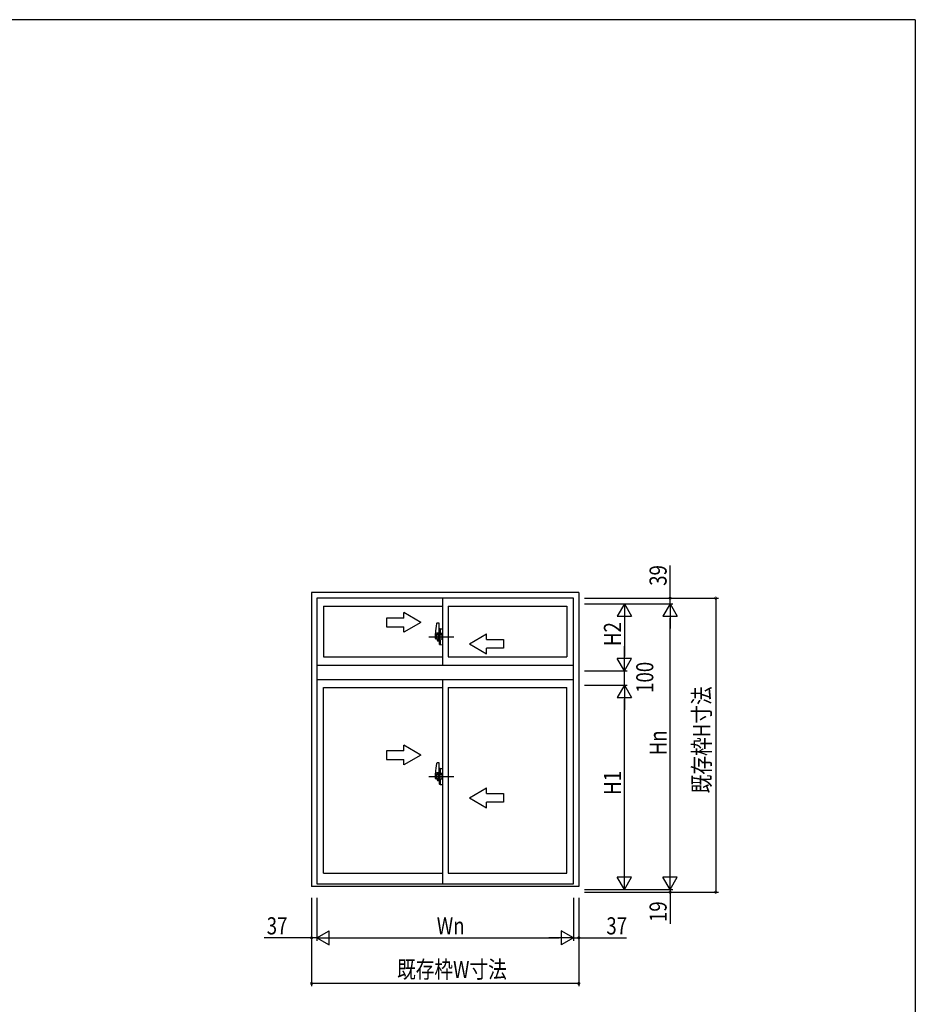
# Model space of a CAD drawing. Extents: x 0 to 1587, y 0 to 1128.
# Drawn here: x 1232 to 1546, y 778 to 1123 of the extents above; entities that cross this region are included whole.
import ezdxf

# ---------------------------------------------------------------- set-up
doc = ezdxf.new("R2010")
doc.units = 0
doc.linetypes.add('YCENTER_1', pattern=[13, 10, -1, 1, -1])
doc.linetypes.add('YHIDDEN_1', pattern=[4, 3, -1])
for name, color, linetype in [('YKK_A1', 4, 'CONTINUOUS'), ('YKK_D', 6, 'CONTINUOUS'), ('YKK_ZWAK', 7, 'CONTINUOUS')]:
    doc.layers.add(name, color=color, linetype=linetype)
doc.styles.get("Standard").update_dxf_attribs({"font": 'ROMANS.SHX', "bigfont": 'EXTFONT.SHX'})

# ---------------------------------------------------------------- blocks, each defined once
blk = doc.blocks.new('A201')
at = {"layer": 'YKK_ZWAK', "color": 254, "linetype": 'Continuous'}
for q in [(21.000001, 409.99951), (571.000014, 34.999501)]:
    blk.add_line((571.000014, 409.99951), q, dxfattribs=at)

msp = doc.modelspace()

# ---------------------------------------------------------------- linework, layer by layer
at = {"layer": 'YKK_A1'}
for p, q in [((1333.9, 921.97), (1333.9, 818.92)), ((1427.6, 921.97), (1333.9, 921.97)), ((1427.6, 921.97), (1427.6, 818.92)), ((1425.75, 920.02), (1335.75, 920.02)), ((1335.75, 920.02), (1335.75, 819.87)), ((1379.75, 920.02), (1379.75, 896.52)), ((1425.75, 819.87), (1425.75, 920.02)), ((1338.13, 917.17), (1379.75, 917.17)), ((1338.13, 917.17), (1338.13, 899.47)), ((1381.75, 917.17), (1381.75, 899.47)), ((1381.75, 917.17), (1423.38, 917.17)), ((1423.38, 917.17), (1423.38, 899.47)), ((1378.55, 911.32), (1377.94, 911.29)), ((1378.63, 905.68), (1378.63, 911.24)), ((1378.63, 907.73), (1378.63, 905.14)), ((1378.75, 909.21), (1378.75, 907.76)), ((1378.95, 907.76), (1378.75, 907.76)), ((1378.75, 907.72), (1378.99, 907.72)), ((1378.75, 907.72), (1378.75, 905.33)), ((1378.79, 907.72), (1378.79, 907.76)), ((1378.99, 907.72), (1378.79, 907.72)), ((1378.95, 909.29), (1378.83, 909.29)), ((1378.95, 909.29), (1378.95, 907.76)), ((1378.95, 909.25), (1378.99, 909.25)), ((1378.99, 909.3), (1379.75, 909.32)), ((1378.99, 909.3), (1378.99, 907.72)), ((1378.99, 909.25), (1378.99, 907.72)), ((1379.75, 909.32), (1379.75, 903.72)), ((1377.35, 905.86), (1377.35, 907.69)), ((1378.47, 905.68), (1377.47, 905.74)), ((1378.15, 904.98), (1378.15, 905.14)), ((1378.47, 905.14), (1378.15, 905.14)), ((1378.47, 904.98), (1378.15, 904.98)), ((1378.63, 905.68), (1378.47, 905.68)), ((1378.47, 905.14), (1378.47, 905.68)), ((1378.75, 907.3), (1378.63, 907.3)), ((1378.63, 905.75), (1378.63, 907.3)), ((1378.75, 905.75), (1378.63, 905.75)), ((1378.75, 905.33), (1378.99, 905.32)), ((1378.75, 903.84), (1378.75, 905.28)), ((1378.95, 905.28), (1378.75, 905.28)), ((1378.99, 905.32), (1378.79, 905.32)), ((1378.79, 905.32), (1378.79, 905.28)), ((1378.83, 905.8), (1378.83, 907.25)), ((1378.91, 907.33), (1379.63, 907.35)), ((1378.91, 905.72), (1379.63, 905.7)), ((1378.95, 903.76), (1378.95, 905.28)), ((1378.99, 903.8), (1378.99, 905.32)), ((1378.99, 905.32), (1378.99, 903.75)), ((1379.2, 907.58), (1379.2, 907.47)), ((1379.5, 907.62), (1379.24, 907.62)), ((1379.24, 907.43), (1379.5, 907.43)), ((1379.54, 907.58), (1379.54, 907.47)), ((1379.71, 905.78), (1379.71, 907.27)), ((1379.71, 906.58), (1379.75, 906.58)), ((1379.71, 906.2), (1379.75, 906.2)), ((1378.95, 903.76), (1378.83, 903.76)), ((1378.95, 903.8), (1378.99, 903.8)), ((1378.99, 903.75), (1379.75, 903.72)), ((1338.13, 899.47), (1379.75, 899.47)), ((1381.75, 899.47), (1423.38, 899.47)), ((1335.75, 896.52), (1425.75, 896.52)), ((1335.75, 891.52), (1425.75, 891.52)), ((1379.75, 891.52), (1379.75, 819.87)), ((1338.13, 823.67), (1338.13, 888.67)), ((1338.13, 888.67), (1379.75, 888.67)), ((1381.75, 888.67), (1381.75, 823.67)), ((1381.75, 888.67), (1423.38, 888.67)), ((1423.38, 823.67), (1423.38, 888.67)), ((1378.55, 862.32), (1377.94, 862.29)), ((1378.63, 856.68), (1378.63, 862.24)), ((1378.75, 860.21), (1378.75, 858.76)), ((1378.95, 860.29), (1378.83, 860.29)), ((1378.95, 860.29), (1378.95, 858.76)), ((1378.95, 860.25), (1378.99, 860.25)), ((1378.99, 860.3), (1379.75, 860.32)), ((1378.99, 860.3), (1378.99, 858.72)), ((1378.99, 860.25), (1378.99, 858.72)), ((1379.75, 860.32), (1379.75, 854.72)), ((1377.35, 856.86), (1377.35, 858.69)), ((1378.47, 856.68), (1377.47, 856.74)), ((1378.47, 856.14), (1378.15, 856.14)), ((1378.15, 855.98), (1378.15, 856.14)), ((1378.47, 855.98), (1378.15, 855.98)), ((1378.63, 856.68), (1378.47, 856.68)), ((1378.47, 856.14), (1378.47, 856.68)), ((1378.63, 858.73), (1378.63, 856.14)), ((1378.63, 856.75), (1378.63, 858.3)), ((1378.75, 858.3), (1378.63, 858.3)), ((1378.75, 856.75), (1378.63, 856.75)), ((1378.95, 858.76), (1378.75, 858.76)), ((1378.75, 858.72), (1378.75, 856.33)), ((1378.75, 858.72), (1378.99, 858.72)), ((1378.75, 856.33), (1378.99, 856.32)), ((1378.95, 856.28), (1378.75, 856.28)), ((1378.75, 854.84), (1378.75, 856.28)), ((1378.79, 858.72), (1378.79, 858.76)), ((1378.99, 858.72), (1378.79, 858.72)), ((1378.99, 856.32), (1378.79, 856.32)), ((1378.79, 856.32), (1378.79, 856.28)), ((1378.83, 856.8), (1378.83, 858.25)), ((1378.91, 858.33), (1379.63, 858.35)), ((1378.91, 856.72), (1379.63, 856.7)), ((1378.95, 854.76), (1378.95, 856.28)), ((1378.99, 854.8), (1378.99, 856.32)), ((1378.99, 856.32), (1378.99, 854.75)), ((1379.2, 858.58), (1379.2, 858.47)), ((1379.5, 858.62), (1379.24, 858.62)), ((1379.24, 858.43), (1379.5, 858.43)), ((1379.54, 858.58), (1379.54, 858.47)), ((1379.71, 856.78), (1379.71, 858.27)), ((1379.71, 857.58), (1379.75, 857.58)), ((1379.71, 857.2), (1379.75, 857.2)), ((1378.95, 854.76), (1378.83, 854.76)), ((1378.95, 854.8), (1378.99, 854.8)), ((1378.99, 854.75), (1379.75, 854.72)), ((1338.13, 823.67), (1379.75, 823.67)), ((1381.75, 823.67), (1423.38, 823.67)), ((1427.6, 818.92), (1333.9, 818.92)), ((1335.75, 819.87), (1425.75, 819.87))]:
    msp.add_line(p, q, dxfattribs=at)
at = {"layer": 'YKK_A1', "linetype": 'ByBlock', "lineweight": -2}
for p, q in [((1372.2, 911.52), (1366.2, 914.99)), ((1366.2, 913.02), (1366.2, 914.99)), ((1366.2, 913.02), (1360.2, 913.02)), ((1360.2, 913.02), (1360.2, 910.02)), ((1372.2, 911.52), (1366.2, 908.06)), ((1360.2, 910.02), (1366.2, 910.02)), ((1366.2, 908.06), (1366.2, 910.02)), ((1389.25, 904.02), (1395.25, 907.49)), ((1395.25, 905.52), (1395.25, 907.49)), ((1395.25, 905.52), (1401.25, 905.52)), ((1401.25, 905.52), (1401.25, 902.52)), ((1389.25, 904.02), (1395.25, 900.56)), ((1401.25, 902.52), (1395.25, 902.52)), ((1395.25, 900.56), (1395.25, 902.52)), ((1366.2, 866.52), (1360.2, 866.52)), ((1360.2, 866.52), (1360.2, 863.52)), ((1372.2, 865.02), (1366.2, 868.49)), ((1366.2, 866.52), (1366.2, 868.49)), ((1360.2, 863.52), (1366.2, 863.52)), ((1372.2, 865.02), (1366.2, 861.56)), ((1366.2, 861.56), (1366.2, 863.52)), ((1389.25, 850.02), (1395.25, 853.49)), ((1395.25, 851.52), (1395.25, 853.49)), ((1389.25, 850.02), (1395.25, 846.56)), ((1395.25, 851.52), (1401.25, 851.52)), ((1401.25, 851.52), (1401.25, 848.52)), ((1401.25, 848.52), (1395.25, 848.52)), ((1395.25, 846.56), (1395.25, 848.52))]:
    msp.add_line(p, q, dxfattribs=at)
at = {"layer": 'YKK_A1', "linetype": 'YHIDDEN_1'}
for p, q in [((1377.83, 907.89), (1378.47, 907.89)), ((1377.83, 907.89), (1377.83, 906.2)), ((1377.83, 907.72), (1378.47, 907.72)), ((1378.47, 905.68), (1378.47, 907.72)), ((1377.51, 905.77), (1377.51, 907.18)), ((1378.47, 907.27), (1377.55, 907.22)), ((1378.47, 907.56), (1378.47, 905.88)), ((1377.51, 856.77), (1377.51, 858.18)), ((1378.47, 858.27), (1377.55, 858.22)), ((1377.83, 858.89), (1377.83, 857.2)), ((1377.83, 858.89), (1378.47, 858.89)), ((1377.83, 858.72), (1378.47, 858.72)), ((1378.47, 856.68), (1378.47, 858.72)), ((1378.47, 858.56), (1378.47, 856.88))]:
    msp.add_line(p, q, dxfattribs=at)
at = {"layer": 'YKK_A1', "linetype": 'YCENTER_1'}
for p, q in [((1374.98, 906.52), (1383.78, 906.52)), ((1374.98, 857.52), (1383.78, 857.52))]:
    msp.add_line(p, q, dxfattribs=at)
at = {"layer": 'YKK_A1'}
for centre, radius, start, end in [((1377.96, 911.05), 0.24, 93, 167.69), ((1378.55, 911.24), 0.08, 0, 93), ((1393.35, 907.69), 16, 167.69, 180), ((1378.83, 909.21), 0.08, 90, 180), ((1377.47, 905.86), 0.12, 180, 267), ((1377.55, 905.77), 0.04, 180, 267), ((1380.33, 906.2), 2.5, 191.2704, 209.3081), ((1380.33, 906.37), 2.5, 195.1308, 209.3081), ((1378.47, 905.14), 0.16, 270, 0), ((1378.91, 907.25), 0.08, 92, 180), ((1378.91, 905.8), 0.08, 180, 268), ((1376.87, 906.52), 2.12, 338.7987, 21.2013), ((1379.24, 907.58), 0.04, 90, 180), ((1379.24, 907.47), 0.04, 180, 270), ((1379.5, 907.58), 0.04, 0, 90), ((1379.5, 907.47), 0.04, 270, 0), ((1379.63, 907.27), 0.08, 0, 92), ((1379.63, 905.78), 0.08, 268, 0), ((1378.83, 903.84), 0.08, 180, 270), ((1393.35, 858.69), 16, 167.69, 180), ((1377.96, 862.05), 0.24, 93, 167.69), ((1378.55, 862.24), 0.08, 0, 93), ((1378.83, 860.21), 0.08, 90, 180), ((1377.47, 856.86), 0.12, 180, 267), ((1377.55, 856.77), 0.04, 180, 267), ((1380.33, 857.2), 2.5, 191.2704, 209.3081), ((1380.33, 857.37), 2.5, 195.1308, 209.3081), ((1378.47, 856.14), 0.16, 270, 0), ((1378.91, 858.25), 0.08, 92, 180), ((1378.91, 856.8), 0.08, 180, 268), ((1376.87, 857.52), 2.12, 338.7987, 21.2013), ((1379.24, 858.58), 0.04, 90, 180), ((1379.24, 858.47), 0.04, 180, 270), ((1379.5, 858.58), 0.04, 0, 90), ((1379.5, 858.47), 0.04, 270, 0), ((1379.63, 858.27), 0.08, 0, 92), ((1379.63, 856.78), 0.08, 268, 0), ((1378.83, 854.84), 0.08, 180, 270)]:
    msp.add_arc(centre, radius, start, end, dxfattribs=at)
at = {"layer": 'YKK_A1', "linetype": 'YHIDDEN_1'}
for centre, radius, start, end in [((1378.47, 907.73), 0.16, 0, 90), ((1377.55, 907.18), 0.04, 93, 180), ((1380.33, 906.37), 2.5, 180, 195.1308), ((1380.33, 906.2), 2.5, 180, 191.2704), ((1377.55, 858.18), 0.04, 93, 180), ((1380.33, 857.37), 2.5, 180, 195.1308), ((1380.33, 857.2), 2.5, 180, 191.2704), ((1378.47, 858.73), 0.16, 0, 90)]:
    msp.add_arc(centre, radius, start, end, dxfattribs=at)
at = {"layer": 'YKK_D'}
for p, q in [((1459.6, 920.02), (1459.6, 931.43)), ((1429.6, 920.02), (1476.6, 920.02)), ((1429.6, 920.02), (1460.6, 920.02)), ((1429.6, 918.07), (1460.6, 918.07)), ((1429.6, 918.07), (1460.6, 918.07)), ((1429.6, 918.07), (1444.6, 918.07)), ((1459.6, 918.07), (1459.6, 920.02)), ((1459.6, 918.07), (1459.6, 916.37)), ((1475.6, 920.02), (1475.6, 816.97)), ((1443.6, 913.07), (1443.6, 899.57)), ((1459.6, 822.92), (1459.6, 913.07)), ((1429.6, 894.57), (1444.6, 894.57)), ((1429.6, 894.57), (1444.6, 894.57)), ((1443.6, 889.57), (1443.6, 894.57)), ((1429.6, 889.57), (1444.6, 889.57)), ((1429.6, 889.57), (1444.6, 889.57)), ((1443.6, 822.92), (1443.6, 884.57)), ((1459.6, 817.92), (1459.6, 819.62)), ((1333.9, 814.97), (1333.9, 783.97)), ((1333.9, 814.97), (1333.9, 799.97)), ((1335.75, 814.97), (1335.75, 799.97)), ((1335.75, 814.97), (1335.75, 799.97)), ((1425.75, 814.97), (1425.75, 799.97)), ((1425.75, 814.97), (1425.75, 799.97)), ((1427.6, 814.97), (1427.6, 783.97)), ((1427.6, 814.97), (1427.6, 799.97)), ((1429.6, 817.92), (1460.6, 817.92)), ((1429.6, 817.92), (1460.6, 817.92)), ((1429.6, 817.92), (1444.6, 817.92)), ((1429.6, 816.97), (1476.6, 816.97)), ((1429.6, 816.97), (1460.6, 816.97)), ((1459.6, 817.92), (1459.6, 816.97)), ((1459.6, 816.97), (1459.6, 805.91)), ((1333.9, 800.97), (1317.23, 800.97)), ((1335.75, 800.97), (1333.9, 800.97)), ((1335.75, 800.97), (1337.45, 800.97)), ((1340.75, 800.97), (1420.75, 800.97)), ((1425.75, 800.97), (1424.05, 800.97)), ((1425.75, 800.97), (1427.6, 800.97)), ((1427.6, 800.97), (1444.27, 800.97)), ((1427.6, 784.97), (1333.9, 784.97))]:
    msp.add_line(p, q, dxfattribs=at)
at = {"layer": 'YKK_D', "lineweight": -2}
for p, q in [((1443.6, 918.07), (1441.1, 913.74)), ((1443.6, 918.07), (1446.1, 913.74)), ((1443.6, 918.07), (1443.6, 909.41)), ((1459.6, 918.07), (1457.1, 913.74)), ((1459.6, 918.07), (1462.1, 913.74)), ((1459.6, 918.07), (1459.6, 909.41)), ((1441.1, 913.74), (1446.1, 913.74)), ((1457.1, 913.74), (1462.1, 913.74)), ((1443.6, 894.57), (1443.6, 903.23)), ((1446.1, 898.9), (1441.1, 898.9)), ((1443.6, 894.57), (1441.1, 898.9)), ((1443.6, 894.57), (1446.1, 898.9)), ((1443.6, 889.57), (1441.1, 885.24)), ((1443.6, 889.57), (1446.1, 885.24)), ((1443.6, 889.57), (1443.6, 880.91)), ((1441.1, 885.24), (1446.1, 885.24)), ((1443.6, 817.92), (1443.6, 826.58)), ((1459.6, 817.92), (1459.6, 826.58)), ((1446.1, 822.25), (1441.1, 822.25)), ((1443.6, 817.92), (1441.1, 822.25)), ((1443.6, 817.92), (1446.1, 822.25)), ((1462.1, 822.25), (1457.1, 822.25)), ((1459.6, 817.92), (1457.1, 822.25)), ((1459.6, 817.92), (1462.1, 822.25)), ((1335.75, 800.97), (1340.08, 803.47)), ((1335.75, 800.97), (1344.41, 800.97)), ((1335.75, 800.97), (1340.08, 798.47)), ((1340.08, 798.47), (1340.08, 803.47)), ((1425.75, 800.97), (1417.09, 800.97)), ((1425.75, 800.97), (1421.42, 803.47)), ((1421.42, 803.47), (1421.42, 798.47)), ((1425.75, 800.97), (1421.42, 798.47))]:
    msp.add_line(p, q, dxfattribs=at)
at = {"layer": 'YKK_D', "linetype": 'ByBlock', "const_width": 0.85}
for points in [[(1459.6, 920.13, 1), (1459.6, 919.92, 1)], [(1475.6, 919.92, 1), (1475.6, 920.13, 1)], [(1459.6, 816.87, 1), (1459.6, 817.08, 1)], [(1475.6, 817.08, 1), (1475.6, 816.87, 1)], [(1333.79, 800.97, 1), (1334.01, 800.97, 1)], [(1427.71, 800.97, 1), (1427.49, 800.97, 1)], [(1334.01, 784.97, 1), (1333.79, 784.97, 1)], [(1427.49, 784.97, 1), (1427.71, 784.97, 1)]]:
    msp.add_lwpolyline(points, format="xyb", close=True, dxfattribs=at)

# ---------------------------------------------------------------- block references
at = {"layer": 'YKK_ZWAK', "xscale": 2.8, "yscale": 2.8, "zscale": 2.8}
msp.add_blockref('A201', (-53.2, -25.2), dxfattribs=at)

# ---------------------------------------------------------------- texts
at = {"layer": 'YKK_D', "width": 0.8}
for s, p in [('39', (1458.4, 924.36)), ('H2', (1442.4, 903.23)), ('100', (1453.73, 886.82)), ('既存枠H寸法', (1473.67, 851.61)), ('Hn', (1458.4, 864.92)), ('H1', (1442.4, 851.09)), ('19', (1458.4, 806.5))]:
    msp.add_text(s, height=6, rotation=90, dxfattribs=at).set_placement(p)
for s, p in [('37', (1318.16, 802.17)), ('Wn', (1377.79, 802.17)), ('37', (1437.25, 802.17)), ('既存枠W寸法', (1363.86, 786.9))]:
    msp.add_text(s, height=6, dxfattribs=at).set_placement(p)

doc.saveas('drawing.dxf')
